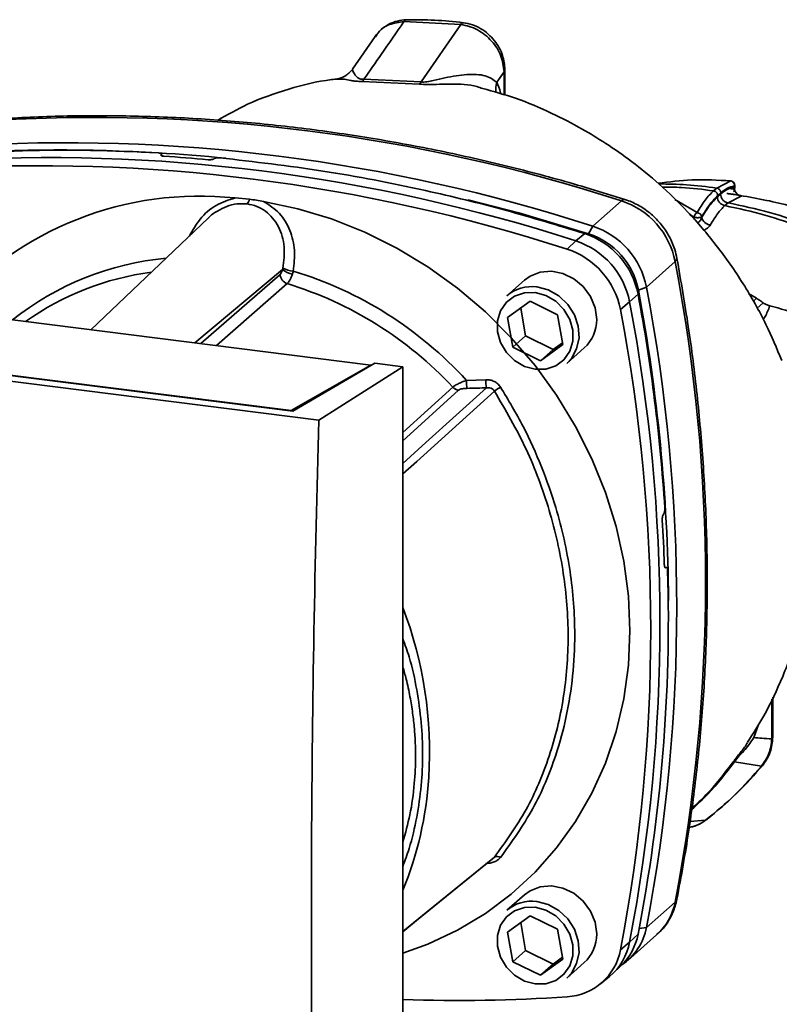
# Paper-space layout 'Blatt1' of a CAD drawing. Units: millimetres. Extents: x 0 to 5940, y 0 to 4200.
# Drawn here: x 4976 to 5046, y 1267 to 1358 of the extents above; entities that cross this region are included whole.
import ezdxf

# ---------------------------------------------------------------- set-up
doc = ezdxf.new("R2010")
doc.units = ezdxf.units.MM
doc.header["$LTSCALE"] = 10

psp = doc.layouts.new('Blatt1')

# ---------------------------------------------------------------- linework, layer by layer
at = {"color": 7, "linetype": 'Continuous', "lineweight": 35}
for p, q in [((5016.286, 1357.718), (5011.051, 1357.988)), ((5016.286, 1357.718), (5012.632, 1352.425)), ((5008.392, 1356.614), (5006.321, 1353.601)), ((5008.525, 1356.721), (5008.443, 1356.582)), ((5020.357, 1353.557), (5020.276, 1353.343)), ((5020.357, 1351.21), (5020.357, 1353.58)), ((5004.934, 1352.678), (5005.011, 1352.678)), ((5012.632, 1352.425), (5007.36, 1352.67)), ((5020.276, 1353.343), (5019.62, 1352.393)), ((5020.276, 1351.234), (5020.276, 1353.343)), ((5007.204, 1352.475), (5012.469, 1352.23)), ((4988.667, 1345.724), (4988.681, 1345.737)), ((4988.686, 1345.639), (4988.667, 1345.724)), ((4988.681, 1345.737), (4988.706, 1345.625)), ((4988.737, 1345.616), (4988.7, 1345.784)), ((4993.554, 1345.35), (4993.537, 1345.338)), ((5041.174, 1343.301), (5039.874, 1342.642)), ((5041.166, 1343.303), (5041.174, 1343.301)), ((5041.518, 1342.728), (5041.518, 1342.839)), ((5041.544, 1342.66), (5041.544, 1342.891)), ((5039.874, 1342.642), (5039.579, 1342.382)), ((5040.921, 1341.289), (5042.119, 1341.899)), ((4995.493, 1341.729), (4996.805, 1341.616)), ((5028.451, 1339.127), (5031.103, 1341.465)), ((5038.061, 1340.379), (5036.011, 1341.597)), ((5040.625, 1341.027), (5040.921, 1341.289)), ((5037.786, 1339.962), (5037.405, 1340.2)), ((5037.786, 1339.962), (5037.786, 1339.754)), ((5038.502, 1339.999), (5038.502, 1339.927)), ((4993.01, 1339.855), (4982.191, 1329.577)), ((5028.071, 1338.432), (5028.451, 1339.127)), ((5026.904, 1337.763), (5027.707, 1338.441)), ((5026.087, 1337.012), (5026.904, 1337.763)), ((5036.048, 1335.858), (5033.397, 1333.519)), ((5008.005, 1326.325), (4942.058, 1334.633)), ((4991.786, 1328.368), (4999.866, 1335.134)), ((4992.345, 1328.298), (4999.642, 1334.683)), ((5000.289, 1333.827), (4993.773, 1328.118)), ((5022.16, 1334.149), (5020.539, 1332.72)), ((5032.623, 1332.867), (5031.85, 1332.155)), ((5033.397, 1333.519), (5032.66, 1333.229)), ((5043.539, 1332.484), (5042.807, 1332.928)), ((5020.607, 1330.707), (5022.669, 1332.204)), ((5022.669, 1332.204), (5025.21, 1330.963)), ((5031.85, 1332.155), (5031.003, 1331.438)), ((5043.539, 1332.484), (5043.231, 1332.17)), ((5044.159, 1332.059), (5043.586, 1331.537)), ((5021.814, 1331.583), (5022.265, 1329.007)), ((5025.21, 1330.963), (5025.689, 1328.224)), ((5003.209, 1321.242), (4930.744, 1330.371)), ((5000.821, 1322.075), (4934.597, 1330.419)), ((4935.351, 1330.361), (5000.648, 1322.135)), ((5021.086, 1327.968), (5020.607, 1330.707)), ((5022.265, 1329.007), (5021.086, 1327.968)), ((5022.265, 1329.007), (5024.806, 1327.766)), ((5025.689, 1328.224), (5023.627, 1326.727)), ((5024.806, 1327.766), (5025.661, 1328.387)), ((5023.627, 1326.727), (5021.086, 1327.968)), ((5024.806, 1327.766), (5023.627, 1326.727)), ((5026.051, 1326.47), (5027.672, 1327.899)), ((5000.648, 1322.135), (5008.005, 1326.325)), ((5008.373, 1326.495), (5000.821, 1322.075)), ((5008.005, 1326.325), (5008.005, 1326.279)), ((5010.948, 1326.17), (5008.373, 1326.495)), ((5003.209, 1321.242), (5010.948, 1326.17)), ((5010.948, 1241.317), (5010.948, 1326.17)), ((5016.81, 1324.911), (5018.597, 1324.966)), ((5010.948, 1320.108), (5015.549, 1324.29)), ((5010.948, 1319.345), (5016.08, 1324.012)), ((5000.648, 1322.097), (5000.648, 1322.135)), ((5034.969, 1312.58), (5034.983, 1312.596)), ((5035.244, 1307.67), (5035.105, 1307.665)), ((5035.12, 1307.652), (5035.209, 1307.655)), ((5035.194, 1307.644), (5035.133, 1307.642)), ((5035.209, 1307.655), (5035.194, 1307.644)), ((5044.954, 1291.85), (5044.954, 1295.527)), ((5045.035, 1291.997), (5045.035, 1295.696)), ((5043.309, 1291.981), (5043.727, 1293.194)), ((5043.997, 1289.347), (5041.512, 1289.732)), ((5038.845, 1284.347), (5037.396, 1284.239)), ((5022.16, 1277.483), (5020.539, 1276.054)), ((5033.397, 1274.478), (5036.048, 1276.816)), ((5020.607, 1274.04), (5022.669, 1275.538)), ((5022.669, 1275.538), (5025.21, 1274.297)), ((5021.814, 1274.917), (5022.265, 1272.34)), ((5021.086, 1271.301), (5020.607, 1274.04)), ((5025.21, 1274.297), (5025.689, 1271.558)), ((5031.682, 1271.437), (5034.334, 1273.775)), ((5031.85, 1273.113), (5032.623, 1273.84)), ((5032.726, 1274.37), (5033.397, 1274.478)), ((5031.003, 1272.411), (5031.85, 1273.113)), ((5022.265, 1272.34), (5021.086, 1271.301)), ((5022.265, 1272.34), (5024.806, 1271.099)), ((5023.627, 1270.06), (5021.086, 1271.301)), ((5025.689, 1271.558), (5023.627, 1270.06)), ((5024.806, 1271.099), (5023.627, 1270.06)), ((5024.806, 1271.099), (5025.661, 1271.72)), ((5026.051, 1269.804), (5027.672, 1271.233)), ((5030.279, 1270.204), (5031.062, 1270.947)), ((5029.153, 1269.264), (5029.989, 1269.948))]:
    psp.add_line(p, q, dxfattribs=at)
at = {"color": 7, "linetype": 'Continuous', "lineweight": 35, "flags": 128}
for points in [[(4998.117, 1341.398), (5001.269, 1340.738), (5004.385, 1339.798), (5007.439, 1338.585), (5010.407, 1337.108), (5013.264, 1335.381), (5015.987, 1333.416), (5018.555, 1331.231), (5020.945, 1328.842), (5023.14, 1326.27), (5025.12, 1323.535), (5026.87, 1320.659), (5028.375, 1317.665), (5029.624, 1314.579), (5030.606, 1311.425), (5031.313, 1308.229), (5031.74, 1305.016), (5031.883, 1301.813), (5031.74, 1298.647), (5031.313, 1295.542), (5030.606, 1292.523), (5029.624, 1289.617), (5028.375, 1286.845), (5026.87, 1284.231), (5025.12, 1281.796), (5023.14, 1279.56), (5020.945, 1277.54), (5018.555, 1275.754), (5015.987, 1274.216), (5013.264, 1272.937), (5010.948, 1272.097)], [(5016.957, 1341.568), (5021.636, 1340.35), (5028.071, 1338.432)], [(5031.103, 1341.465), (5031.267, 1341.574), (5031.407, 1341.592), (5031.425, 1341.587)], [(5036.21, 1336.16), (5036.212, 1336.144), (5036.177, 1336.007), (5036.048, 1335.858)], [(5028.813, 1330.533), (5028.669, 1331.612), (5028.246, 1332.646), (5027.576, 1333.56), (5026.709, 1334.287), (5025.709, 1334.771), (5024.65, 1334.977), (5023.611, 1334.89), (5022.668, 1334.517), (5022.16, 1334.149)], [(5023.148, 1333.001), (5024.136, 1332.733), (5025.044, 1332.201), (5025.799, 1331.447), (5026.339, 1330.532), (5026.62, 1329.531), (5026.62, 1328.525), (5026.339, 1327.595), (5025.799, 1326.816), (5025.044, 1326.252), (5024.136, 1325.949), (5023.148, 1325.93), (5022.16, 1326.198), (5021.252, 1326.73), (5020.497, 1327.484), (5019.957, 1328.399), (5019.676, 1329.4), (5019.676, 1330.406), (5019.957, 1331.336), (5020.497, 1332.115), (5021.252, 1332.679), (5022.16, 1332.982), (5023.148, 1333.001)], [(5023.295, 1333.524), (5024.347, 1333.246), (5025.32, 1332.697), (5026.144, 1331.918), (5026.756, 1330.967), (5027.111, 1329.914), (5027.184, 1328.837), (5026.968, 1327.817), (5026.479, 1326.929), (5026.051, 1326.47)], [(5010.948, 1317.255), (5013.068, 1319.172), (5018.646, 1324.218)], [(5019.388, 1323.929), (5012.223, 1317.443), (5010.948, 1316.289)], [(5044.954, 1291.85), (5045.018, 1291.928), (5045.035, 1291.997)], [(5044.157, 1289.465), (5044.115, 1289.415), (5043.997, 1289.347)], [(5038.985, 1284.439), (5038.96, 1284.412), (5038.845, 1284.347)], [(5010.948, 1274.082), (5013.753, 1276.364), (5019.388, 1280.947)], [(5010.948, 1274.074), (5012.221, 1275.109), (5019.203, 1280.789)], [(5028.813, 1273.867), (5028.669, 1274.945), (5028.246, 1275.979), (5027.576, 1276.894), (5026.709, 1277.62), (5025.709, 1278.104), (5024.65, 1278.311), (5023.611, 1278.224), (5022.668, 1277.85), (5022.16, 1277.483)], [(5023.295, 1276.857), (5024.347, 1276.579), (5025.32, 1276.03), (5026.144, 1275.251), (5026.756, 1274.3), (5027.111, 1273.247), (5027.184, 1272.171), (5026.968, 1271.15), (5026.479, 1270.262), (5026.051, 1269.804)], [(5036.048, 1276.816), (5036.177, 1276.982), (5036.205, 1277.071)], [(5023.148, 1276.334), (5024.136, 1276.067), (5025.044, 1275.534), (5025.799, 1274.78), (5026.339, 1273.866), (5026.62, 1272.865), (5026.62, 1271.858), (5026.339, 1270.928), (5025.799, 1270.15), (5025.044, 1269.586), (5024.136, 1269.282), (5023.148, 1269.263), (5022.16, 1269.531), (5021.252, 1270.063), (5020.497, 1270.818), (5019.957, 1271.732), (5019.676, 1272.733), (5019.676, 1273.739), (5019.957, 1274.67), (5020.497, 1275.448), (5021.252, 1276.012), (5022.16, 1276.316), (5023.148, 1276.334)]]:
    psp.add_lwpolyline(points, dxfattribs=at)
at = {"color": 7, "linetype": 'Continuous', "lineweight": 35}
for centre, radius, start, end in [((5006.495, 1353.199), 1.014, 314.41624, 328.54016), ((5011.618, 1353.109), 1.223, 314.08055, 325.99886), ((5021.358, 1351.8), 1.836, 161.16436, 191.52188), ((4982.464, 1191.578), 157.582, 72.02186, 93.61662), ((4979.813, 1189.239), 157.582, 72.02186, 93.61662), ((4978.266, 1187.875), 157.582, 72.02186, 93.61662), ((4979.238, 1196.078), 150.081, 86.48948, 93.85701), ((4979.749, 1195.34), 150.789, 84.33991, 93.83552), ((4978.727, 1191.173), 154.745, 84.70619, 86.2231), ((4977.46, 1187.16), 157.544, 72.02186, 93.61662), ((5041.128, 1342.889), 0.417, 0, 84.67973), ((5041.102, 1342.889), 0.418, 353.20913, 80.08398), ((5042.265, 1342.638), 0.753, 173.07845, 258.87777), ((4992.211, 1311.22), 30.685, 83.86071, 139.26456), ((4995.853, 1341.808), 0.971, 319.79111, 348.60575), ((5028.791, 1334.442), 7.394, 11.03518, 71.78406), ((5038.358, 1339.884), 0.578, 120.96809, 172.19304), ((5038.014, 1339.879), 0.503, 13.8772, 84.67962), ((5026.14, 1332.104), 7.394, 11.03518, 71.78407), ((5039.38, 1340.14), 0.903, 193.62604, 264.50003), ((5025.41, 1331.46), 7.349, 11.03518, 71.78406), ((5025.927, 1331.916), 6.86, 11.03518, 71.78406), ((5024.593, 1330.74), 7.394, 11.03518, 71.78406), ((5023.79, 1330.031), 7.349, 11.03518, 71.78406), ((4991.534, 1309.761), 26.521, 95.19251, 128.6095), ((4881.533, 1306.337), 157.31, 349.18371, 10.81629), ((4991.075, 1309.334), 25.756, 97.37323, 125.37212), ((5000.565, 1334.709), 0.924, 181.60472, 252.61856), ((5000.951, 1336.305), 1.597, 227.18596, 263.55848), ((5001.106, 1337.749), 2.771, 244.13876, 264.74913), ((4990.486, 1300.905), 35.626, 42.36346, 73.08358), ((4990.135, 1300.605), 34.74, 42.98285, 73.00387), ((5022.801, 1330.092), 3.467, 81.79534, 130.70745), ((4870.499, 1302.574), 164.93, 3.66571, 10.58388), ((4873.043, 1303.283), 162.402, 0.4715, 10.62602), ((4878.882, 1303.998), 157.31, 349.18371, 10.81629), ((4877.335, 1302.634), 157.31, 349.18371, 10.81629), ((4876.525, 1301.924), 157.272, 349.18371, 10.81629), ((5025.347, 1330.471), 3.467, 312.11179, 1.0239), ((5025.832, 1325.021), 9.023, 180.69849, 185.38665), ((5025.721, 1325.06), 7.125, 180.75186, 186.78623), ((5016.206, 1324.9), 0.897, 222.90826, 261.92548), ((5034.456, 1301.418), 27.089, 122.3718, 123.79566), ((4874.933, 1302.679), 160.201, 1.87387, 3.35613), ((4882.7, 1302.927), 152.719, 349.02038, 1.67157), ((4975.652, 1290.56), 37.757, 356.54474, 20.80434), ((4980.519, 1290.378), 32.888, 337.69926, 356.35028), ((5019.656, 1280.456), 0.559, 58.12554, 118.68886), ((5022.801, 1273.426), 3.467, 81.79534, 130.70745), ((5030.732, 1277.809), 5.408, 311.75979, 349.42034), ((5025.347, 1273.805), 3.467, 312.11179, 1.0239), ((5027.329, 1274.83), 5.386, 313.88746, 349.40157), ((5028.136, 1275.444), 5.348, 303.96965, 349.59213), ((5026.57, 1274.087), 5.369, 309.55692, 349.54959), ((5025.792, 1273.365), 5.298, 273.19363, 349.62562), ((5016.009, 1417.324), 149.589, 268.06113, 273.86298)]:
    psp.add_arc(centre, radius, start, end, dxfattribs=at)
for points, knots in [([(5011.285, 1358.157), (5011.005, 1358.131), (5010.433, 1358.078), (5009.64, 1357.76), (5008.925, 1357.287), (5008.573, 1356.844), (5008.397, 1356.622)], [0, 0, 0, 0, 0.241144, 0.490486, 0.745049, 1, 1, 1, 1]), ([(5011.285, 1358.151), (5011.276, 1358.152), (5011.231, 1358.157), (5011.15, 1358.109), (5011.084, 1358.028), (5011.051, 1357.988)], [0, 0, 0, 0, 0.112305, 0.554764, 1, 1, 1, 1]), ([(5016.524, 1357.887), (5015.64, 1357.981), (5013.872, 1358.17), (5012.118, 1358.16), (5011.241, 1358.156)], [0, 0, 0, 0, 0.499917, 1, 1, 1, 1]), ([(5011.051, 1357.988), (5010.352, 1356.98), (5009.122, 1355.208), (5007.891, 1353.435), (5007.36, 1352.67)], [0, 0, 0, 0, 0.568345, 1, 1, 1, 1]), ([(5011.051, 1357.988), (5010.6, 1357.923), (5009.696, 1357.793), (5008.825, 1357.267), (5008.57, 1356.803), (5008.525, 1356.721)], [0, 0, 0, 0, 0.450484, 0.902952, 1, 1, 1, 1]), ([(5016.521, 1357.862), (5016.497, 1357.869), (5016.423, 1357.893), (5016.341, 1357.788), (5016.286, 1357.718)], [0, 0, 0, 0, 0.327931, 1, 1, 1, 1]), ([(5020.276, 1353.343), (5020.221, 1353.838), (5020.105, 1354.861), (5019.342, 1356.024), (5018.529, 1356.785), (5017.828, 1357.24), (5017.07, 1357.574), (5016.548, 1357.67), (5016.286, 1357.718)], [0, 0, 0, 0, 0.237518, 0.490853, 0.618014, 0.745372, 0.872362, 1, 1, 1, 1]), ([(5020.357, 1353.556), (5020.313, 1354), (5020.218, 1354.941), (5019.572, 1356.067), (5018.832, 1356.859), (5018.144, 1357.357), (5017.362, 1357.73), (5016.806, 1357.834), (5016.524, 1357.887)], [0, 0, 0, 0, 0.2171912, 0.4610094, 0.5904566, 0.7240848, 0.8601337, 1, 1, 1, 1]), ([(5006.331, 1353.616), (5006.093, 1353.359), (5005.647, 1352.879), (5005.138, 1352.767), (5004.901, 1352.716)], [0, 0, 0, 0, 0.534926, 1, 1, 1, 1]), ([(5007.36, 1352.67), (5007.29, 1352.67), (5007.146, 1352.672), (5006.929, 1352.73), (5006.6, 1352.942), (5006.414, 1353.28), (5006.286, 1353.56), (5006.348, 1353.569), (5006.368, 1353.572)], [0, 0, 0, 0, 0.041407, 0.085476, 0.184036, 0.505929, 0.836554, 1, 1, 1, 1]), ([(5005.009, 1352.694), (5004.797, 1352.676), (5003.229, 1352.547), (5000.416, 1351.801), (4996.86, 1350.586), (4994.773, 1349.401), (4993.859, 1348.882)], [0, 0, 0, 0, 0.0530676, 0.3932983, 0.7340151, 1, 1, 1, 1]), ([(5005.011, 1352.678), (5005.173, 1352.694), (5005.46, 1352.721), (5006.051, 1352.579), (5006.601, 1352.481), (5007.002, 1352.477), (5007.204, 1352.475)], [0, 0, 0, 0, 0.388103, 0.687109, 0.84278, 1, 1, 1, 1]), ([(5019.62, 1352.393), (5019.295, 1352.625), (5018.62, 1353.108), (5016.858, 1353.159), (5015.214, 1352.903), (5013.955, 1352.591), (5013.285, 1352.451), (5012.896, 1352.407), (5012.718, 1352.419), (5012.632, 1352.425)], [0, 0, 0, 0, 0.239314, 0.495916, 0.759275, 0.88801, 0.948155, 0.975116, 1, 1, 1, 1]), ([(5012.469, 1352.23), (5012.719, 1352.212), (5013.337, 1352.166), (5014.316, 1352.223), (5015.861, 1352.237), (5017.287, 1352.206), (5018.129, 1351.875), (5018.302, 1351.806)], [0, 0, 0, 0, 0.116969, 0.288425, 0.454604, 0.887735, 1, 1, 1, 1]), ([(5045.865, 1326.746), (5045.405, 1327.854), (5044.402, 1330.266), (5042.355, 1333.87), (5039.931, 1337.342), (5037.325, 1340.392), (5034.689, 1342.959), (5032.159, 1345.037), (5029.76, 1346.72), (5027.281, 1348.226), (5024.527, 1349.638), (5021.53, 1350.932), (5019.325, 1351.541), (5018.307, 1351.823)], [0, 0, 0, 0, 0.093698, 0.204076, 0.316193, 0.419323, 0.512919, 0.597329, 0.671801, 0.737078, 0.820422, 0.917102, 1, 1, 1, 1]), ([(5019.976, 1351.324), (5019.968, 1351.361), (5019.876, 1351.783), (5019.742, 1352.102), (5019.62, 1352.393)], [0, 0, 0, 0, 0.087629, 1, 1, 1, 1]), ([(5031.423, 1341.588), (5030.349, 1341.924), (5027.248, 1342.895), (5022.087, 1344.318), (5015.935, 1345.775), (5009.759, 1346.983), (5003.572, 1347.946), (4997.381, 1348.659), (4991.197, 1349.124), (4985.032, 1349.334), (4978.89, 1349.31), (4974.827, 1349.083), (4972.796, 1348.97)], [0, 0, 0, 0, 0.055572, 0.160538, 0.265504, 0.370463, 0.475414, 0.580356, 0.685288, 0.790209, 0.895119, 1, 1, 1, 1]), ([(4988.681, 1345.737), (4988.691, 1345.751), (4988.71, 1345.779), (4988.681, 1345.819), (4988.61, 1345.852), (4988.518, 1345.871), (4988.452, 1345.876), (4988.428, 1345.878)], [0, 0, 0, 0, 0.218281, 0.436524, 0.655929, 0.878089, 1, 1, 1, 1]), ([(4988.92, 1345.582), (4988.877, 1345.586), (4988.791, 1345.595), (4988.698, 1345.624), (4988.647, 1345.662), (4988.644, 1345.697), (4988.662, 1345.717), (4988.667, 1345.724)], [0, 0, 0, 0, 0.225668, 0.451403, 0.675272, 0.896057, 1, 1, 1, 1]), ([(4993.554, 1345.35), (4993.578, 1345.363), (4993.624, 1345.39), (4993.74, 1345.418), (4993.875, 1345.434), (4993.996, 1345.436), (4994.064, 1345.431), (4994.087, 1345.429)], [0, 0, 0, 0, 0.22025, 0.440458, 0.661779, 0.884872, 1, 1, 1, 1]), ([(4994.087, 1345.429), (4997.25, 1345.064), (5003.573, 1344.334), (5012.357, 1342.623), (5020.41, 1340.672), (5025.278, 1339.184), (5027.707, 1338.441)], [0, 0, 0, 0, 0.28071, 0.561135, 0.780941, 1, 1, 1, 1]), ([(4993.537, 1345.338), (4993.514, 1345.325), (4993.467, 1345.299), (4993.351, 1345.27), (4993.216, 1345.254), (4993.095, 1345.251), (4993.027, 1345.256), (4993.004, 1345.258)], [0, 0, 0, 0, 0.220312, 0.440581, 0.661976, 0.885105, 1, 1, 1, 1]), ([(5034.466, 1343.084), (5035.507, 1343.217), (5037.749, 1343.502), (5039.979, 1343.371), (5041.174, 1343.301)], [0, 0, 0, 0, 0.464176, 1, 1, 1, 1]), ([(5039.874, 1342.642), (5038.958, 1342.764), (5037.215, 1342.996), (5035.402, 1343.013), (5034.543, 1343.022)], [0, 0, 0, 0, 0.526026, 1, 1, 1, 1]), ([(5034.851, 1342.726), (5035.45, 1342.726), (5037.063, 1342.726), (5038.608, 1342.515), (5039.579, 1342.382)], [0, 0, 0, 0, 0.371243, 1, 1, 1, 1]), ([(5040.233, 1342.083), (5040.476, 1342.273), (5040.911, 1342.612), (5041.332, 1342.693), (5041.518, 1342.728)], [0, 0, 0, 0, 0.559747, 1, 1, 1, 1]), ([(5041.518, 1342.839), (5041.286, 1342.785), (5040.873, 1342.689), (5040.449, 1342.35), (5040.262, 1342.201)], [0, 0, 0, 0, 0.560053, 1, 1, 1, 1]), ([(5041.513, 1342.599), (5041.525, 1342.609), (5041.545, 1342.627), (5041.539, 1342.65), (5041.536, 1342.66)], [0, 0, 0, 0, 0.573325, 1, 1, 1, 1]), ([(5041.541, 1342.889), (5041.542, 1342.884), (5041.546, 1342.867), (5041.529, 1342.851), (5041.518, 1342.839)], [0, 0, 0, 0, 0.269523, 1, 1, 1, 1]), ([(5041.536, 1342.66), (5041.537, 1342.677), (5041.539, 1342.699), (5041.522, 1342.723), (5041.518, 1342.728)], [0, 0, 0, 0, 0.7585599, 1, 1, 1, 1]), ([(5039.579, 1342.382), (5039.321, 1342.126), (5038.805, 1341.613), (5038.309, 1340.791), (5038.061, 1340.379)], [0, 0, 0, 0, 0.500087, 1, 1, 1, 1]), ([(5039.967, 1341.94), (5039.688, 1341.658), (5039.19, 1341.155), (5038.712, 1340.352), (5038.502, 1339.999)], [0, 0, 0, 0, 0.559879, 1, 1, 1, 1]), ([(5039.936, 1341.819), (5039.663, 1341.543), (5039.176, 1341.049), (5038.708, 1340.27), (5038.502, 1339.927)], [0, 0, 0, 0, 0.559881, 1, 1, 1, 1]), ([(5039.967, 1341.94), (5039.962, 1341.99), (5039.954, 1342.067), (5039.906, 1342.164), (5039.856, 1342.233), (5039.794, 1342.292), (5039.703, 1342.352), (5039.628, 1342.37), (5039.579, 1342.382)], [0, 0, 0, 0, 0.239514, 0.368395, 0.499995, 0.631595, 0.760478, 1, 1, 1, 1]), ([(5040.262, 1342.201), (5040.257, 1342.251), (5040.249, 1342.327), (5040.201, 1342.425), (5040.151, 1342.494), (5040.088, 1342.552), (5039.998, 1342.613), (5039.923, 1342.631), (5039.874, 1342.642)], [0, 0, 0, 0, 0.2395036, 0.3683881, 0.4999945, 0.6316017, 0.7604885, 1, 1, 1, 1]), ([(5040.233, 1342.083), (5040.177, 1342.034), (5040.078, 1341.946), (5039.979, 1341.858), (5039.936, 1341.819)], [0, 0, 0, 0, 0.56, 1, 1, 1, 1]), ([(5040.625, 1341.027), (5040.538, 1341.049), (5040.404, 1341.082), (5040.243, 1341.192), (5040.133, 1341.297), (5040.045, 1341.42), (5039.959, 1341.594), (5039.945, 1341.73), (5039.936, 1341.819)], [0, 0, 0, 0, 0.239724, 0.368532, 0.5, 0.631468, 0.760276, 1, 1, 1, 1]), ([(5040.262, 1342.201), (5040.214, 1342.158), (5040.116, 1342.071), (5040.017, 1341.984), (5039.967, 1341.94)], [0, 0, 0, 0, 0.489079, 1, 1, 1, 1]), ([(5040.921, 1341.289), (5040.834, 1341.311), (5040.7, 1341.344), (5040.54, 1341.454), (5040.43, 1341.559), (5040.341, 1341.682), (5040.256, 1341.856), (5040.241, 1341.993), (5040.232, 1342.082)], [0, 0, 0, 0, 0.239716, 0.36853, 0.500005, 0.63148, 0.760291, 1, 1, 1, 1]), ([(5042.119, 1341.899), (5042.146, 1341.903), (5042.198, 1341.911), (5042.181, 1341.928), (5042.093, 1341.95), (5041.931, 1341.979), (5041.703, 1342.014), (5041.428, 1342.055), (5041.125, 1342.099), (5040.923, 1342.126), (5040.822, 1342.14)], [0, 0, 0, 0, 0.121772, 0.244388, 0.368293, 0.49355, 0.620062, 0.747203, 0.874024, 1, 1, 1, 1]), ([(5041.054, 1342.637), (5041.091, 1342.621), (5041.161, 1342.59), (5041.274, 1342.56), (5041.377, 1342.55), (5041.455, 1342.562), (5041.5, 1342.581), (5041.511, 1342.595), (5041.513, 1342.599)], [0, 0, 0, 0, 0.20393, 0.383404, 0.5635, 0.757716, 0.947644, 1, 1, 1, 1]), ([(5041.429, 1342.305), (5041.438, 1342.313), (5041.466, 1342.339), (5041.501, 1342.431), (5041.515, 1342.536), (5041.525, 1342.607)], [0, 0, 0, 0, 0.116754, 0.406217, 1, 1, 1, 1]), ([(5064.479, 1333.059), (5063.714, 1333.508), (5061.981, 1334.526), (5059.23, 1336.039), (5056.419, 1337.434), (5053.983, 1338.509), (5051.647, 1339.43), (5049.309, 1340.24), (5046.845, 1340.958), (5044.447, 1341.541), (5042.852, 1341.818), (5042.039, 1341.959)], [0, 0, 0, 0, 0.123474, 0.28001, 0.416938, 0.528375, 0.612968, 0.72357, 0.822131, 0.909275, 1, 1, 1, 1]), ([(4995.493, 1341.729), (4994.89, 1341.543), (4993.683, 1341.172), (4992.206, 1339.859), (4991.58, 1338.749), (4991.274, 1338.206)], [0, 0, 0, 0, 0.337073, 0.675662, 1, 1, 1, 1]), ([(4996.594, 1341.181), (4996.284, 1341.197), (4995.657, 1341.228), (4994.712, 1340.985), (4993.843, 1340.521), (4993.242, 1340.149), (4993.024, 1339.862), (4993.015, 1339.851)], [0, 0, 0, 0, 0.242361, 0.491008, 0.732025, 0.989238, 1, 1, 1, 1]), ([(4999.897, 1335.255), (4999.98, 1335.919), (5000.145, 1337.237), (4999.673, 1338.831), (4998.985, 1339.886), (4998.306, 1340.529), (4997.507, 1340.996), (4996.896, 1341.12), (4996.594, 1341.181)], [0, 0, 0, 0, 0.254972, 0.5067249, 0.6349927, 0.7551737, 0.879157, 1, 1, 1, 1]), ([(4996.805, 1341.616), (4997.023, 1341.584), (4997.461, 1341.52), (4997.898, 1341.439), (4998.117, 1341.398)], [0, 0, 0, 0, 0.499738, 1, 1, 1, 1]), ([(4998.117, 1341.398), (4998.634, 1341.072), (4999.672, 1340.419), (5000.613, 1338.769), (5001.064, 1336.912), (5000.923, 1335.631), (5000.852, 1334.99)], [0, 0, 0, 0, 0.248477, 0.498056, 0.748663, 1, 1, 1, 1]), ([(5036.209, 1336.16), (5036.148, 1336.432), (5035.992, 1337.128), (5035.527, 1338.2), (5034.79, 1339.312), (5033.851, 1340.277), (5032.773, 1341.034), (5031.93, 1341.42), (5031.479, 1341.569), (5031.423, 1341.588)], [0, 0, 0, 0, 0.111105, 0.284324, 0.458622, 0.634126, 0.810517, 0.976045, 1, 1, 1, 1]), ([(5039.293, 1339.241), (5039.51, 1339.606), (5039.944, 1340.337), (5040.398, 1340.797), (5040.625, 1341.027)], [0, 0, 0, 0, 0.500028, 1, 1, 1, 1]), ([(5040.625, 1341.027), (5041.876, 1340.753), (5044.36, 1340.211), (5047.703, 1339.034), (5050.759, 1337.724), (5053.782, 1336.181), (5056.663, 1334.516), (5059.304, 1332.853), (5060.834, 1331.98), (5061.535, 1331.58)], [0, 0, 0, 0, 0.141134, 0.280161, 0.417609, 0.551274, 0.719926, 0.871701, 1, 1, 1, 1]), ([(5040.921, 1341.289), (5042.212, 1341.011), (5044.765, 1340.462), (5048.193, 1339.265), (5051.313, 1337.938), (5054.39, 1336.376), (5057.315, 1334.693), (5059.988, 1333.013), (5061.535, 1332.13), (5062.242, 1331.726)], [0, 0, 0, 0, 0.142749, 0.282487, 0.420198, 0.553772, 0.721864, 0.872737, 1, 1, 1, 1]), ([(5038.502, 1339.927), (5038.466, 1339.836), (5038.414, 1339.707), (5038.29, 1339.557), (5038.191, 1339.467), (5038.112, 1339.432), (5038.075, 1339.416)], [0, 0, 0, 0, 0.439319, 0.627956, 0.829692, 1, 1, 1, 1]), ([(5038.649, 1338.745), (5038.672, 1338.753), (5038.79, 1338.792), (5038.97, 1338.903), (5039.174, 1339.063), (5039.254, 1339.182), (5039.293, 1339.241)], [0, 0, 0, 0, 0.0760286, 0.3867856, 0.6940738, 1, 1, 1, 1]), ([(5036.205, 1277.071), (5036.405, 1278.13), (5036.982, 1281.186), (5037.749, 1286.295), (5038.426, 1292.411), (5038.854, 1298.58), (5039.036, 1304.792), (5038.971, 1311.038), (5038.66, 1317.306), (5038.099, 1323.588), (5037.309, 1329.877), (5036.576, 1334.064), (5036.209, 1336.16)], [0, 0, 0, 0, 0.055607, 0.160471, 0.265347, 0.370236, 0.475136, 0.580048, 0.68497, 0.789902, 0.894843, 1, 1, 1, 1]), ([(4999.642, 1334.683), (4999.69, 1334.74), (4999.775, 1334.842), (4999.838, 1335.045), (4999.866, 1335.134)], [0, 0, 0, 0, 0.558032, 1, 1, 1, 1]), ([(4999.897, 1335.255), (4999.892, 1335.232), (4999.882, 1335.191), (4999.871, 1335.151), (4999.866, 1335.134)], [0, 0, 0, 0, 0.556457, 1, 1, 1, 1]), ([(5000.289, 1333.827), (5000.329, 1333.869), (5000.411, 1333.953), (5000.536, 1334.155), (5000.661, 1334.409), (5000.734, 1334.614), (5000.772, 1334.719)], [0, 0, 0, 0, 0.239693, 0.486215, 0.739631, 1, 1, 1, 1]), ([(5000.852, 1334.99), (5000.838, 1334.938), (5000.813, 1334.846), (5000.785, 1334.758), (5000.772, 1334.719)], [0, 0, 0, 0, 0.557513, 1, 1, 1, 1]), ([(5044.159, 1332.059), (5044.046, 1332.141), (5043.845, 1332.288), (5043.633, 1332.424), (5043.539, 1332.484)], [0, 0, 0, 0, 0.558956, 1, 1, 1, 1]), ([(5044.766, 1331.786), (5044.634, 1331.428), (5044.46, 1330.953), (5044.209, 1330.614), (5044.148, 1330.531)], [0, 0, 0, 0, 0.755429, 1, 1, 1, 1]), ([(5044.766, 1331.786), (5044.656, 1331.816), (5044.435, 1331.876), (5044.251, 1331.998), (5044.159, 1332.059)], [0, 0, 0, 0, 0.499893, 1, 1, 1, 1]), ([(5053.673, 1326.086), (5053.183, 1326.728), (5052.207, 1328.005), (5050.142, 1329.63), (5047.701, 1330.979), (5045.742, 1331.518), (5044.766, 1331.786)], [0, 0, 0, 0, 0.2531108, 0.5041055, 0.7531673, 1, 1, 1, 1]), ([(5015.549, 1324.29), (5015.614, 1324.34), (5015.747, 1324.444), (5016.063, 1324.61), (5016.423, 1324.77), (5016.676, 1324.862), (5016.81, 1324.911)], [0, 0, 0, 0, 0.25791, 0.529051, 0.75073, 1, 1, 1, 1]), ([(5018.597, 1324.966), (5018.729, 1324.962), (5018.994, 1324.955), (5019.373, 1324.827), (5019.712, 1324.612), (5019.872, 1324.402), (5019.952, 1324.297)], [0, 0, 0, 0, 0.251292, 0.50141, 0.750949, 1, 1, 1, 1]), ([(5016.08, 1324.012), (5016.123, 1324.04), (5016.209, 1324.094), (5016.487, 1324.155), (5016.712, 1324.167), (5016.849, 1324.174)], [0, 0, 0, 0, 0.279563, 0.560003, 1, 1, 1, 1]), ([(5016.849, 1324.174), (5017.184, 1324.182), (5017.783, 1324.195), (5018.382, 1324.211), (5018.646, 1324.218)], [0, 0, 0, 0, 0.56, 1, 1, 1, 1]), ([(5019.388, 1323.929), (5019.348, 1323.983), (5019.266, 1324.093), (5019.078, 1324.192), (5018.866, 1324.237), (5018.721, 1324.224), (5018.646, 1324.218)], [0, 0, 0, 0, 0.230327, 0.468498, 0.724232, 1, 1, 1, 1]), ([(5019.388, 1323.929), (5020.412, 1322.168), (5022.462, 1318.646), (5024.567, 1312.944), (5025.887, 1307.118), (5026.323, 1301.282), (5025.887, 1295.592), (5024.566, 1290.209), (5022.461, 1285.21), (5020.412, 1282.368), (5019.388, 1280.947)], [0, 0, 0, 0, 0.125013, 0.250019, 0.375025, 0.500028, 0.625031, 0.750035, 0.875013, 1, 1, 1, 1]), ([(5019.952, 1324.297), (5020.672, 1323.091), (5022.095, 1320.711), (5023.773, 1316.973), (5025.335, 1312.524), (5026.497, 1307.324), (5026.888, 1302.102), (5026.661, 1297.645), (5026.077, 1293.912), (5024.944, 1289.767), (5023.065, 1285.266), (5021.002, 1282.394), (5019.952, 1280.931)], [0, 0, 0, 0, 0.0854732, 0.1687793, 0.2501287, 0.3758195, 0.5000279, 0.5827536, 0.6660301, 0.7500739, 0.8727257, 1, 1, 1, 1]), ([(5003.066, 1234.366), (5002.885, 1242.285), (5002.524, 1258.129), (5002.484, 1280.681), (5002.702, 1301.721), (5003.04, 1314.736), (5003.209, 1321.242)], [0, 0, 0, 0, 0.279902, 0.560023, 0.780098, 1, 1, 1, 1]), ([(5034.983, 1312.596), (5034.999, 1312.617), (5035.029, 1312.659), (5035.065, 1312.77), (5035.088, 1312.901), (5035.096, 1313.023), (5035.093, 1313.094), (5035.092, 1313.118)], [0, 0, 0, 0, 0.218281, 0.436524, 0.655929, 0.878089, 1, 1, 1, 1]), ([(5034.86, 1312.058), (5034.859, 1312.105), (5034.856, 1312.198), (5034.874, 1312.342), (5034.905, 1312.466), (5034.939, 1312.544), (5034.962, 1312.571), (5034.969, 1312.58)], [0, 0, 0, 0, 0.225668, 0.451403, 0.675272, 0.896057, 1, 1, 1, 1]), ([(5035.194, 1307.644), (5035.179, 1307.636), (5035.147, 1307.621), (5035.104, 1307.657), (5035.071, 1307.734), (5035.053, 1307.829), (5035.05, 1307.895), (5035.049, 1307.918)], [0, 0, 0, 0, 0.220312, 0.440581, 0.661976, 0.885105, 1, 1, 1, 1]), ([(5035.209, 1307.655), (5035.225, 1307.663), (5035.257, 1307.679), (5035.299, 1307.642), (5035.332, 1307.565), (5035.35, 1307.47), (5035.353, 1307.404), (5035.354, 1307.381)], [0, 0, 0, 0, 0.22025, 0.440458, 0.661779, 0.884872, 1, 1, 1, 1]), ([(5042.703, 1291.539), (5043.224, 1292.343), (5044.469, 1294.265), (5046.027, 1297.683), (5047.117, 1300.498), (5047.447, 1302.115), (5047.48, 1302.278)], [0, 0, 0, 0, 0.246982, 0.5899, 0.958737, 1, 1, 1, 1]), ([(5010.948, 1280.101), (5011.149, 1280.647), (5011.689, 1282.116), (5012.263, 1284.615), (5012.682, 1287.527), (5012.813, 1290.447), (5012.684, 1293.395), (5012.256, 1296.398), (5011.719, 1298.991), (5011.15, 1300.538), (5010.948, 1301.088)], [0, 0, 0, 0, 0.08444, 0.227561, 0.367042, 0.502794, 0.638525, 0.777981, 0.921074, 1, 1, 1, 1]), ([(5010.948, 1282.352), (5011.184, 1283.183), (5011.68, 1284.934), (5012.034, 1287.603), (5012.14, 1289.827), (5012.104, 1291.52), (5012.019, 1292.836), (5011.861, 1294.259), (5011.612, 1295.786), (5011.313, 1297.216), (5011.054, 1298.129), (5010.948, 1298.505)], [0, 0, 0, 0, 0.162308, 0.341743, 0.49802, 0.571533, 0.651532, 0.738018, 0.830992, 0.930452, 1, 1, 1, 1]), ([(5041.512, 1289.732), (5041.543, 1289.779), (5041.606, 1289.872), (5041.729, 1290.028), (5041.858, 1290.179), (5042.134, 1290.486), (5042.701, 1291.087), (5043.062, 1291.619), (5043.309, 1291.981)], [0, 0, 0, 0, 0.054087, 0.106698, 0.160831, 0.217939, 0.466594, 1, 1, 1, 1]), ([(5044.954, 1291.85), (5044.647, 1291.869), (5044.097, 1291.904), (5043.549, 1291.957), (5043.309, 1291.981)], [0, 0, 0, 0, 0.5600015, 1, 1, 1, 1]), ([(5043.997, 1289.347), (5044.261, 1289.714), (5044.789, 1290.447), (5044.899, 1291.383), (5044.954, 1291.85)], [0, 0, 0, 0, 0.501387, 1, 1, 1, 1]), ([(5044.157, 1289.465), (5044.413, 1289.844), (5044.92, 1290.595), (5044.997, 1291.533), (5045.035, 1291.999)], [0, 0, 0, 0, 0.504267, 1, 1, 1, 1]), ([(5042.712, 1291.533), (5042.67, 1291.455), (5042.481, 1291.109), (5042.083, 1290.628), (5041.628, 1290.048), (5041.416, 1289.766), (5041.308, 1289.623)], [0, 0, 0, 0, 0.123407, 0.546399, 0.768611, 1, 1, 1, 1]), ([(5037.563, 1285.333), (5038.08, 1285.81), (5039.529, 1287.148), (5040.736, 1288.72), (5041.512, 1289.732)], [0, 0, 0, 0, 0.356711, 1, 1, 1, 1]), ([(5041.308, 1289.623), (5040.534, 1288.61), (5039.393, 1287.116), (5038.02, 1285.845), (5037.578, 1285.435)], [0, 0, 0, 0, 0.677656, 1, 1, 1, 1]), ([(5038.845, 1284.347), (5039.768, 1285.113), (5041.615, 1286.643), (5043.203, 1288.446), (5043.997, 1289.347)], [0, 0, 0, 0, 0.499966, 1, 1, 1, 1]), ([(5038.985, 1284.439), (5039.912, 1285.209), (5041.765, 1286.748), (5043.36, 1288.559), (5044.157, 1289.465)], [0, 0, 0, 0, 0.500023, 1, 1, 1, 1]), ([(5041.512, 1289.732), (5041.469, 1289.715), (5041.394, 1289.686), (5041.334, 1289.642), (5041.308, 1289.623)], [0, 0, 0, 0, 0.560006, 1, 1, 1, 1]), ([(5038.845, 1284.347), (5038.531, 1284.137), (5038.013, 1283.792), (5037.387, 1283.727), (5037.141, 1283.701)], [0, 0, 0, 0, 0.6075532, 1, 1, 1, 1]), ([(5037.148, 1283.659), (5037.485, 1283.72), (5038.065, 1283.825), (5038.545, 1284.156), (5038.747, 1284.295)], [0, 0, 0, 0, 0.579252, 1, 1, 1, 1]), ([(5019.952, 1280.931), (5019.872, 1280.848), (5019.712, 1280.681), (5019.373, 1280.505), (5018.994, 1280.395), (5018.729, 1280.38), (5018.597, 1280.372)], [0, 0, 0, 0, 0.249051, 0.49859, 0.748708, 1, 1, 1, 1]), ([(5019.2, 1280.794), (5019.22, 1280.804), (5019.298, 1280.846), (5019.349, 1280.904), (5019.388, 1280.947)], [0, 0, 0, 0, 0.251342, 1, 1, 1, 1]), ([(5034.36, 1273.843), (5034.531, 1273.99), (5035.012, 1274.404), (5035.592, 1275.287), (5036.016, 1276.241), (5036.157, 1276.857), (5036.205, 1277.071)], [0, 0, 0, 0, 0.178915, 0.503821, 0.827819, 1, 1, 1, 1])]:
    psp.add_open_spline(points, degree=3, knots=knots, dxfattribs=at)
psp.add_open_spline([(5038.502, 1339.999), (5038.487, 1339.988), (5038.456, 1339.966), (5038.378, 1339.939), (5038.284, 1339.92), (5038.177, 1339.91), (5038.066, 1339.909), (5037.959, 1339.918), (5037.861, 1339.935), (5037.811, 1339.953), (5037.786, 1339.962)], degree=3, dxfattribs=at)

doc.saveas('drawing.dxf')
